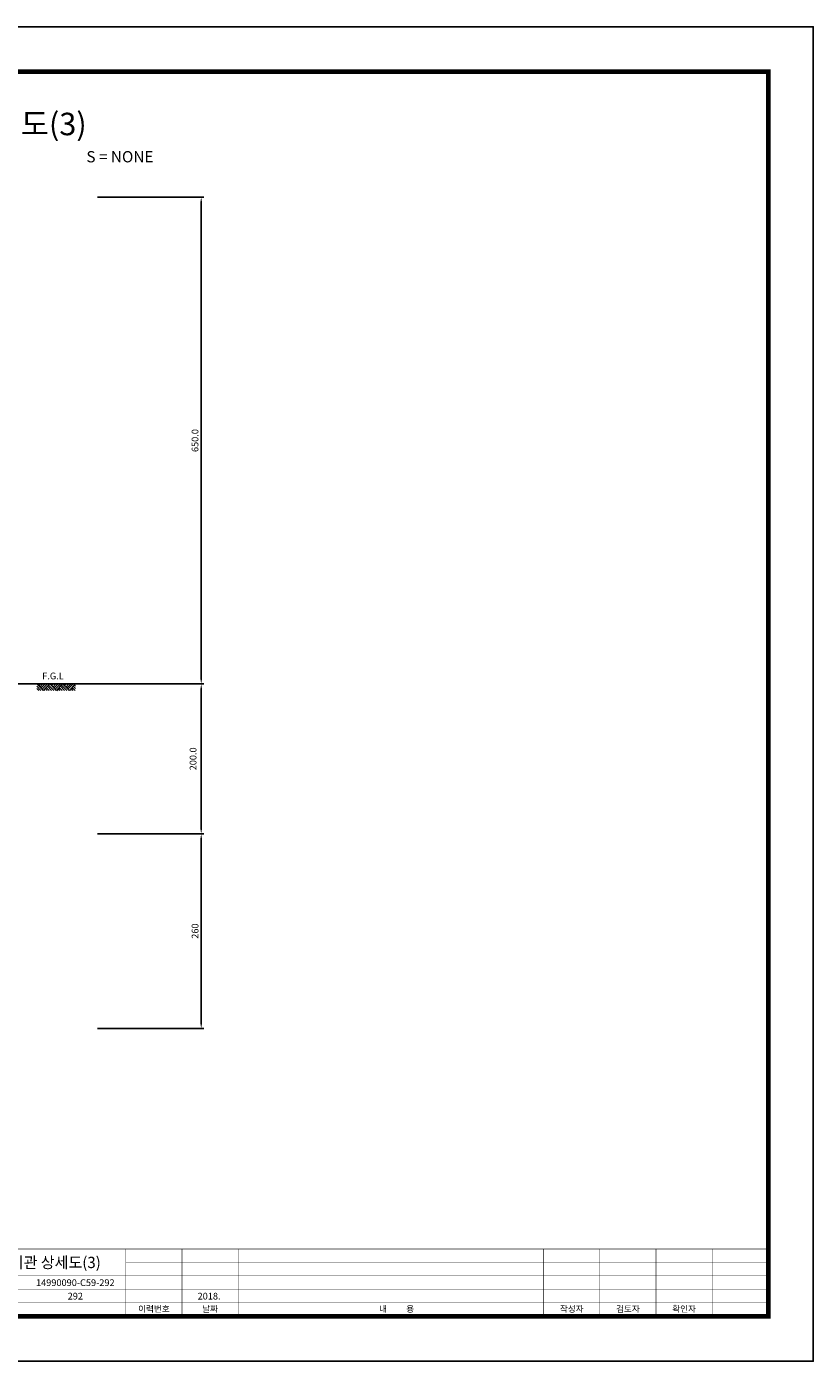
# Model space of a CAD drawing. Units: inches. Extents: x 456532 to 658372, y -48158 to 46882.
# Drawn here: x 630360 to 658372, y -638 to 46882 of the extents above; entities that cross this region are included whole.
import ezdxf
from ezdxf.enums import TextEntityAlignment as Align

# ---------------------------------------------------------------- set-up
doc = ezdxf.new("R2010")
doc.units = ezdxf.units.IN
doc.header["$LTSCALE"] = 10000
doc.header["$MEASUREMENT"] = 0
for name, color, linetype in [('3', 3, 'Continuous'), ('DIM', 1, 'Continuous'), ('GRIDLINE', 7, 'Continuous'), ('도곽', 7, 'Continuous')]:
    doc.layers.add(name, color=color, linetype=linetype)
doc.styles.add('굴림체', font='txt')
doc.dimstyles.new('DOT-100', dxfattribs={"dimscale": 0.96, "dimtxt": 250, "dimasz": 200, "dimexe": 100, "dimexo": 0, "dimgap": 100, "dimtad": 1, "dimtoh": 1, "dimdec": 0, "dimdsep": 46, "dimtxsty": '굴림체', "dimcen": 0, "dimclrd": 256, "dimclre": 256, "dimclrt": 2, "dimadec": 0, "dimazin": 0, "dimtfac": 0.4, "dimtdec": 0, "dimtix": 1, "dimtmove": 2, "dimatfit": 3, "dimfxl": 1, "dimtvp": 120, "dimtolj": 1, "dimarcsym": 0})

# ---------------------------------------------------------------- blocks, each defined once
blk = doc.blocks.new('*D142')
at = {"layer": 'Defpoints', "color": 0, "transparency": 16777216}
for p in [(632887, 23479), (636575, 23479), (632887, 18146)]:
    blk.add_point(p, dxfattribs=at)
at = {"layer": 'DIM', "lineweight": -2, "transparency": 16777216}
for p, q in [((632887, 23479), (636671, 23479)), ((636575, 18338), (636575, 23287)), ((632887, 18146), (636671, 18146))]:
    blk.add_line(p, q, dxfattribs=at)
at = {"layer": 'DIM', "transparency": 16777216}
for points in [[(636543, 23287), (636607, 23287), (636575, 23479)], [(636543, 18338), (636607, 18338), (636575, 18146)]]:
    blk.add_solid(points, dxfattribs=at)
at = {"layer": 'DIM', "color": 2, "transparency": 16777216, "insert": (636286, 20813), "char_height": 240, "attachment_point": 5, "rotation": 90, "style": '굴림체'}
blk.add_mtext('\\A1;200.0', dxfattribs=at)
blk = doc.blocks.new('*D144')
at = {"layer": 'Defpoints', "color": 0, "transparency": 16777216}
for p in [(632887, 18146), (632887, 11213), (636575, 11213)]:
    blk.add_point(p, dxfattribs=at)
at = {"layer": 'DIM', "lineweight": -2, "transparency": 16777216}
for p, q in [((632887, 18146), (636671, 18146)), ((636575, 17954), (636575, 11405)), ((632887, 11213), (636671, 11213))]:
    blk.add_line(p, q, dxfattribs=at)
at = {"layer": 'DIM', "transparency": 16777216}
for points in [[(636543, 17954), (636607, 17954), (636575, 18146)], [(636543, 11405), (636607, 11405), (636575, 11213)]]:
    blk.add_solid(points, dxfattribs=at)
at = {"layer": 'DIM', "color": 2, "transparency": 16777216, "insert": (636357, 14679), "char_height": 240, "attachment_point": 5, "rotation": 90, "style": '굴림체'}
blk.add_mtext('\\A1;260', dxfattribs=at)
blk = doc.blocks.new('*D146')
at = {"layer": 'Defpoints', "color": 0, "transparency": 16777216}
for p in [(632887, 40813), (636575, 40813), (632887, 23479)]:
    blk.add_point(p, dxfattribs=at)
at = {"layer": 'DIM', "lineweight": -2, "transparency": 16777216}
for p, q in [((632887, 40813), (636671, 40813)), ((636575, 23671), (636575, 40621)), ((632887, 23479), (636671, 23479))]:
    blk.add_line(p, q, dxfattribs=at)
at = {"layer": 'DIM', "transparency": 16777216}
for points in [[(636543, 40621), (636607, 40621), (636575, 40813)], [(636543, 23671), (636607, 23671), (636575, 23479)]]:
    blk.add_solid(points, dxfattribs=at)
at = {"layer": 'DIM', "color": 2, "transparency": 16777216, "insert": (636356, 32146), "char_height": 240, "attachment_point": 5, "rotation": 90, "style": '굴림체'}
blk.add_mtext('\\A1;650.0', dxfattribs=at)
blk = doc.blocks.new('도곽')
at = {"layer": 'Defpoints', "color": 7}
blk.add_lwpolyline([(4.41, 598.04), (845.41, 598.04), (845.41, 4.04), (4.41, 4.04)], close=True, dxfattribs=at)
at = {"layer": '도곽', "const_width": 2}
blk.add_lwpolyline([(29.41, 24.04), (29.41, 578.04), (825.41, 578.04), (825.41, 24.04)], close=True, dxfattribs=at)
at = {"layer": '도곽', "color": 0, "linetype": 'Continuous'}
for points, const_width in [([(29.41, 54.04), (825.41, 54.04)], 0.4), ([(539.41, 24.04), (539.41, 54.04)], 0.2), ([(564.41, 24.04), (564.41, 54.04)], 0.2), ([(589.41, 24.04), (589.41, 54.04)], 0.2), ([(725.41, 54.04), (725.41, 24.04)], 0.2), ([(750.41, 54.04), (750.41, 24.04)], 0.2), ([(775.41, 54.04), (775.41, 24.04)], 0.2), ([(800.41, 54.04), (800.41, 24.04)], 0.2), ([(539.41, 48.04), (825.41, 48.04)], 0.2), ([(284.41, 42.04), (825.41, 42.04)], 0.2), ([(284.41, 36.04), (825.41, 36.04)], 0.2), ([(284.41, 30.04), (825.41, 30.04)], 0.2)]:
    blk.add_lwpolyline(points, dxfattribs=dict(at, const_width=const_width))
at = {"layer": '도곽', "style": '굴림체'}
blk.add_text('2018. ', height=3, rotation=360, dxfattribs=at).set_placement((576.91, 33.04), align=Align.MIDDLE_CENTER)
for s, p in [('이력번호', (551.91, 27.39)), ('날짜', (576.91, 27.39)), ('내          용', (659.91, 27.39)), ('작성자', (737.91, 27.39)), ('검토자', (762.91, 27.39)), ('확인자', (787.91, 27.39))]:
    blk.add_text(s, height=2.8, dxfattribs=at).set_placement(p, align=Align.MIDDLE_CENTER)

msp = doc.modelspace()

# ---------------------------------------------------------------- linework, layer by layer
at = {"layer": 'GRIDLINE', "color": 1}
for p, q in [((635207.9, 23479.3), (627933.9, 23479.3)), ((630950.3, 23248.9), (630719.9, 23479.3)), ((630868.8, 23248.9), (630719.9, 23397.8)), ((630787.3, 23248.9), (630719.9, 23316.3)), ((630773.4, 23479.3), (630746.6, 23452.5)), ((630854.8, 23479.3), (630787.3, 23411.8)), ((630936.3, 23479.3), (630828.1, 23371)), ((631017.7, 23479.3), (630868.8, 23330.3)), ((631099.2, 23479.3), (630909.5, 23289.6)), ((631180.7, 23479.3), (630950.3, 23248.9)), ((631085.2, 23248.9), (631017.7, 23316.3)), ((631166.7, 23248.9), (631058.5, 23357.1)), ((631248.1, 23248.9), (631099.2, 23397.8)), ((631329.6, 23248.9), (631139.9, 23438.5)), ((631411.1, 23248.9), (631180.7, 23479.3)), ((631234.2, 23479.3), (631207.4, 23452.5)), ((631315.6, 23479.3), (631248.1, 23411.8)), ((631397.1, 23479.3), (631288.9, 23371)), ((631478.5, 23479.3), (631329.6, 23330.3)), ((631560, 23479.3), (631370.3, 23289.6)), ((631641.5, 23479.3), (631411.1, 23248.9)), ((631546, 23248.9), (631478.5, 23316.3)), ((631627.5, 23248.9), (631519.3, 23357.1)), ((631708.9, 23248.9), (631560, 23397.8)), ((631790.4, 23248.9), (631600.7, 23438.5)), ((631871.9, 23248.9), (631641.5, 23479.3)), ((631695, 23479.3), (631668.2, 23452.5)), ((631776.4, 23479.3), (631708.9, 23411.8)), ((631857.9, 23479.3), (631749.7, 23371)), ((631939.3, 23479.3), (631790.4, 23330.3)), ((632020.8, 23479.3), (631831.1, 23289.6)), ((632102.3, 23479.3), (631871.9, 23248.9)), ((632006.8, 23248.9), (631939.3, 23316.3)), ((632088.3, 23248.9), (631980.1, 23357.1)), ((632102.3, 23316.3), (632020.8, 23397.8)), ((632102.3, 23397.8), (632061.5, 23438.5)), ((631003.8, 23248.9), (630977, 23275.6)), ((631464.6, 23248.9), (631437.8, 23275.6)), ((631925.4, 23248.9), (631898.6, 23275.6))]:
    msp.add_line(p, q, dxfattribs=at)

# ---------------------------------------------------------------- block references
at = {"color": 7, "xscale": 79.9999999997352, "yscale": 79.9999999997352, "zscale": 79.9999999997352}
msp.add_blockref('도곽', (590738.8, -960.7), dxfattribs=at)

# ---------------------------------------------------------------- texts
at = {"layer": '3', "color": 2, "style": '굴림체'}
msp.add_text('F.G.L', height=240, dxfattribs=at).set_placement((630913.5, 23644.4))
at = {"layer": '도곽', "color": 7, "style": '굴림체'}
for s, height, p in [('공기변실 환기구 배기관 상세도(3)', 800, (624932, 43417.9)), ('S = NONE', 400, (633680.8, 42252.5))]:
    msp.add_text(s, height=height, dxfattribs=at).set_placement(p, align=Align.MIDDLE_CENTER)
at = {"layer": '도곽', "color": 7, "style": '굴림체', "width": 0.98}
msp.add_text('공기변실 환기구 배기관 상세도(3)', height=400, rotation=360, dxfattribs=at).set_placement((629292, 2882.3), align=Align.MIDDLE_CENTER)
at = {"layer": '도곽', "color": 7, "style": '굴림체'}
for s, p in [('14990090-C59-292', (632092, 2162.3)), ('292', (632092, 1682.3))]:
    msp.add_text(s, height=240, rotation=360, dxfattribs=at).set_placement(p, align=Align.MIDDLE_CENTER)

# ---------------------------------------------------------------- dimensions: what is measured, and where the dimension line sits
at = {"layer": 'DIM'}
for base, p1, p2, text, picture, middle in [((636575.2, 40812.6), (632887.5, 23479.3), (632887.5, 40812.6), '650.0', '*D146', (636356.4, 32145.9)), ((636575.2, 11212.6), (632887.5, 18145.9), (632887.5, 11212.6), '260', '*D144', (636356.5, 14679.3))]:
    dim = msp.add_linear_dim(base=base, p1=p1, p2=p2, angle=90, text=text, dimstyle='DOT-100', dxfattribs=at)
    dim.commit()
    dim.dimension.update_dxf_attribs({"geometry": picture, "text_midpoint": middle})
dim = msp.add_linear_dim(base=(636575.2, 23479.3), p1=(632887.5, 18145.9), p2=(632887.5, 23479.3), angle=90, text='200.0', dimstyle='DOT-100', dxfattribs=at)
dim.commit()
dim.dimension.update_dxf_attribs({"geometry": '*D142', "text_midpoint": (636286.2, 20812.6), "dimtype": 160})

doc.saveas('drawing.dxf')
